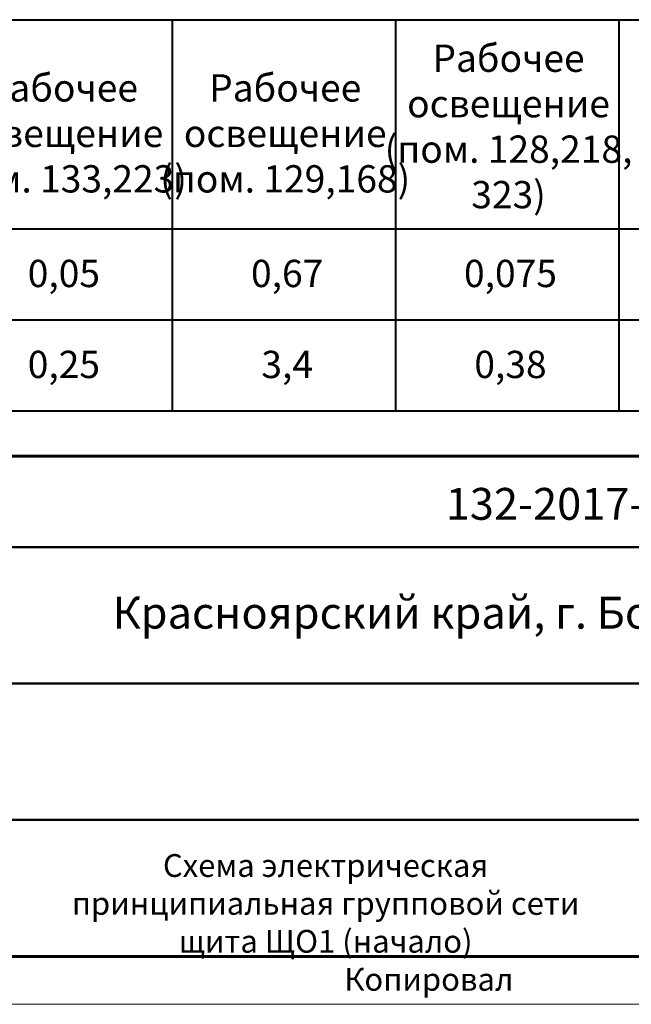
# Model space of a CAD drawing. Extents: x -289393 to 2287538, y -600196 to 395673.
# Drawn here: x 934032 to 940760, y -3522 to 7303 of the extents above; entities that cross this region are included whole.
import ezdxf
from ezdxf.enums import TextEntityAlignment as Align

# ---------------------------------------------------------------- set-up
doc = ezdxf.new("R2010")
doc.units = 0
doc.layers.add('Раздел ЭО', color=164, linetype='Continuous', lineweight=40)
doc.layers.add('формат', color=250, linetype='Continuous', lineweight=50)
doc.styles.get("Standard").update_dxf_attribs({"font": 'ARIALN.TTF', "height": 250})

msp = doc.modelspace()

# ---------------------------------------------------------------- linework, layer by layer
at = {"layer": 'Раздел ЭО', "color": 0, "linetype": 'Continuous', "lineweight": 40, "ltscale": 100}
for p, q in [((906423.1, 7302.7), (945535.5, 7302.7)), ((935710.4, 7302.7), (935710.4, 3002.7)), ((938166.7, 7302.7), (938166.7, 3002.7)), ((940622.9, 7302.7), (940622.9, 3002.7)), ((906423.1, 5002.7), (945535.5, 5002.7)), ((906423.1, 4002.7), (945535.5, 4002.7)), ((912923.1, 3002.7), (945535.5, 3002.7))]:
    msp.add_line(p, q, dxfattribs=at)
at = {"layer": 'Раздел ЭО', "color": 0, "linetype": 'Continuous', "lineweight": 60, "ltscale": 100}
for p, q in [((927423.1, 2504.3), (945923.1, 2504.3)), ((906423.1, -2995.7), (945923.1, -2995.7))]:
    msp.add_line(p, q, dxfattribs=at)
at = {"layer": 'Раздел ЭО', "color": 0, "lineweight": 18, "ltscale": 100}
msp.add_line((946423.1, -3522.3), (904423.1, -3522.3), dxfattribs=at)
at = {"layer": 'формат', "color": 250}
for p, q in [((933923.1, 1504.3), (945923.1, 1504.3)), ((933923.1, 4.3), (945923.1, 4.3)), ((933923.1, -1495.7), (945923.1, -1495.7))]:
    msp.add_line(p, q, dxfattribs=at)

# ---------------------------------------------------------------- texts
at = {"layer": 'Раздел ЭО', "color": 0, "ltscale": 100, "attachment_point": 2}
for s, insert, char_height, width in [('Рабочее\\Pосвещение\\P(пом. 128,218,\\P323)', (939409.3, 7029.3), 300, 6569.025), ('Рабочее\\Pосвещение\\P(пом. 133,223)', (934496.8, 6702.9), 300, 6569.025), ('Рабочее\\Pосвещение\\P(пом. 129,168)', (936953, 6702.9), 300, 6569.025), ('0,05', (934518.1, 4662.7), 300, 6569.025), ('0,67', (936974.3, 4662.7), 300, 6569.025), ('0,075', (939430.6, 4662.7), 300, 6569.025), ('0,25', (934518.1, 3662.7), 300, 6569.025), ('3,4', (936974.3, 3662.7), 300, 6569.025), ('0,38', (939430.6, 3662.7), 300, 6569.025), ('Схема электрическая принципиальная групповой сети щита ЩО1 (начало)', (937397, -1871.5), 250, 5990.253)]:
    msp.add_mtext(s, dxfattribs=dict(at, insert=insert, char_height=char_height, width=width))
at = {"layer": 'формат', "color": 7, "lineweight": 20}
for s, height, p in [('132-2017-ИОС1.1', 350, (938718.6, 1979.5)), ('Красноярский край, г. Боготол, ул. Ефремова, 4"А"', 350, (935053.1, 782.8)), ('Копировал', 250, (937602.9, -3248))]:
    msp.add_text(s, height=height, dxfattribs=at).set_placement(p, align=Align.MIDDLE_LEFT)

doc.saveas('drawing.dxf')
